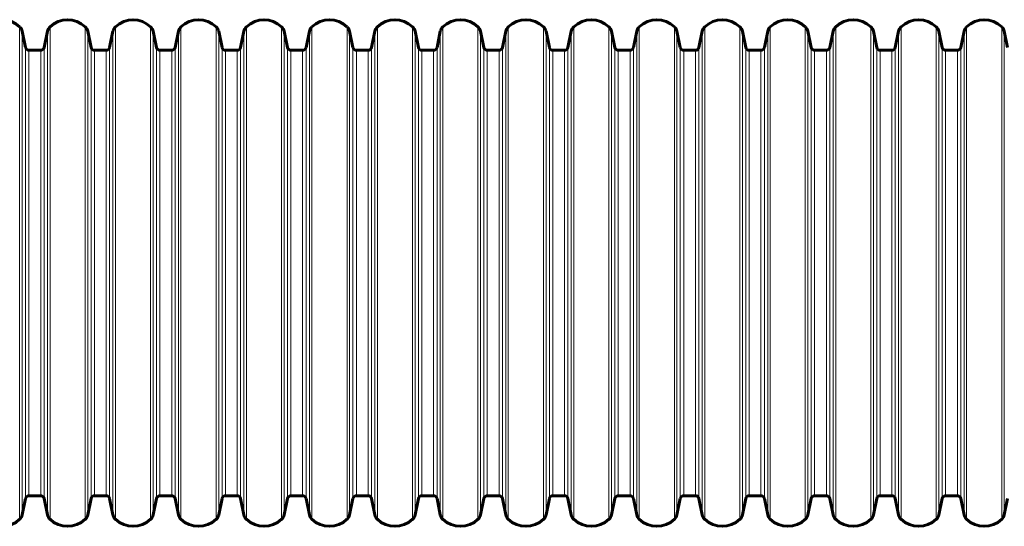
# Model space of a CAD drawing. Units: millimetres. Extents: x -3359 to 6337, y -3438 to 5505.
# Drawn here: x -635 to 493, y 1005 to 1585 of the extents above; entities that cross this region are included whole.
import ezdxf

# ---------------------------------------------------------------- set-up
doc = ezdxf.new("R2010")
doc.units = ezdxf.units.MM
doc.linetypes.add('K5LT_BASIC', pattern=[0])
doc.linetypes.add('K5LT_THIN', pattern=[0])

msp = doc.modelspace()

# ---------------------------------------------------------------- linework, layer by layer
at = {"color": 7, "linetype": 'K5LT_THIN', "lineweight": 18}
for p, q in [((-634.8, 1294.8), (-634.8, 1576.8)), ((-631.8, 1294.8), (-631.8, 1571.5)), ((-602.9, 1294.8), (-602.9, 1571.5)), ((-600, 1294.8), (-600, 1576.8)), ((-559.8, 1294.8), (-559.8, 1576.8)), ((-556.8, 1294.8), (-556.8, 1571.5)), ((-527.9, 1294.8), (-527.9, 1571.5)), ((-525, 1294.8), (-525, 1576.8)), ((-484.8, 1294.8), (-484.8, 1576.8)), ((-481.8, 1294.8), (-481.8, 1571.5)), ((-452.9, 1294.8), (-452.9, 1571.5)), ((-450, 1294.8), (-450, 1576.8)), ((-409.8, 1294.8), (-409.8, 1576.8)), ((-406.8, 1294.8), (-406.8, 1571.5)), ((-377.9, 1294.8), (-377.9, 1571.5)), ((-375, 1294.8), (-375, 1576.8)), ((-334.8, 1294.8), (-334.8, 1576.8)), ((-331.8, 1294.8), (-331.8, 1571.5)), ((-302.9, 1294.8), (-302.9, 1571.5)), ((-300, 1294.8), (-300, 1576.8)), ((-259.8, 1294.8), (-259.8, 1576.8)), ((-256.8, 1294.8), (-256.8, 1571.5)), ((-227.9, 1294.8), (-227.9, 1571.5)), ((-225, 1294.8), (-225, 1576.8)), ((-184.8, 1294.8), (-184.8, 1576.8)), ((-181.8, 1294.8), (-181.8, 1571.5)), ((-152.9, 1294.8), (-152.9, 1571.5)), ((-150, 1294.8), (-150, 1576.8)), ((-109.8, 1294.8), (-109.8, 1576.8)), ((-106.8, 1294.8), (-106.8, 1571.5)), ((-77.9, 1294.8), (-77.9, 1571.5)), ((-75, 1294.8), (-75, 1576.8)), ((-34.8, 1294.8), (-34.8, 1576.8)), ((-31.8, 1294.8), (-31.8, 1571.5)), ((-2.9, 1294.8), (-2.9, 1571.5)), ((0, 1294.8), (0, 1576.8)), ((40.2, 1294.8), (40.2, 1576.8)), ((43.2, 1294.8), (43.2, 1571.5)), ((72.1, 1294.8), (72.1, 1571.5)), ((75, 1294.8), (75, 1576.8)), ((115.2, 1294.8), (115.2, 1576.8)), ((118.2, 1294.8), (118.2, 1571.5)), ((147.1, 1294.8), (147.1, 1571.5)), ((150, 1294.8), (150, 1576.8)), ((190.2, 1294.8), (190.2, 1576.8)), ((193.2, 1294.8), (193.2, 1571.5)), ((222.1, 1294.8), (222.1, 1571.5)), ((225, 1294.8), (225, 1576.8)), ((265.2, 1294.8), (265.2, 1576.8)), ((268.2, 1294.8), (268.2, 1571.5)), ((297.1, 1294.8), (297.1, 1571.5)), ((300, 1294.8), (300, 1576.8)), ((340.2, 1294.8), (340.2, 1576.8)), ((343.2, 1294.8), (343.2, 1571.5)), ((372.1, 1294.8), (372.1, 1571.5)), ((375, 1294.8), (375, 1576.8)), ((415.2, 1294.8), (415.2, 1576.8)), ((418.2, 1294.8), (418.2, 1571.5)), ((447.1, 1294.8), (447.1, 1571.5)), ((450, 1294.8), (450, 1576.8)), ((490.2, 1294.8), (490.2, 1576.8)), ((493.2, 1294.8), (493.2, 1571.5)), ((-628, 1294.8), (-628, 1553)), ((-624.1, 1294.8), (-624.1, 1549.8)), ((-610.6, 1294.8), (-610.6, 1549.8)), ((-606.7, 1294.8), (-606.7, 1553)), ((-553, 1294.8), (-553, 1553)), ((-549.1, 1294.8), (-549.1, 1549.8)), ((-535.6, 1294.8), (-535.6, 1549.8)), ((-531.7, 1294.8), (-531.7, 1553)), ((-478, 1294.8), (-478, 1553)), ((-474.1, 1294.8), (-474.1, 1549.8)), ((-460.6, 1294.8), (-460.6, 1549.8)), ((-456.7, 1294.8), (-456.7, 1553)), ((-403, 1294.8), (-403, 1553)), ((-399.1, 1294.8), (-399.1, 1549.8)), ((-385.6, 1294.8), (-385.6, 1549.8)), ((-381.7, 1294.8), (-381.7, 1553)), ((-328, 1294.8), (-328, 1553)), ((-324.1, 1294.8), (-324.1, 1549.8)), ((-310.6, 1294.8), (-310.6, 1549.8)), ((-306.7, 1294.8), (-306.7, 1553)), ((-253, 1294.8), (-253, 1553)), ((-249.1, 1294.8), (-249.1, 1549.8)), ((-235.6, 1294.8), (-235.6, 1549.8)), ((-231.7, 1294.8), (-231.7, 1553)), ((-178, 1294.8), (-178, 1553)), ((-174.1, 1294.8), (-174.1, 1549.8)), ((-160.6, 1294.8), (-160.6, 1549.8)), ((-156.7, 1294.8), (-156.7, 1553)), ((-103, 1294.8), (-103, 1553)), ((-99.1, 1294.8), (-99.1, 1549.8)), ((-85.6, 1294.8), (-85.6, 1549.8)), ((-81.7, 1294.8), (-81.7, 1553)), ((-28, 1294.8), (-28, 1553)), ((-24.1, 1294.8), (-24.1, 1549.8)), ((-10.6, 1294.8), (-10.6, 1549.8)), ((-6.7, 1294.8), (-6.7, 1553)), ((47, 1294.8), (47, 1553)), ((50.9, 1294.8), (50.9, 1549.8)), ((64.4, 1294.8), (64.4, 1549.8)), ((68.3, 1294.8), (68.3, 1553)), ((122, 1294.8), (122, 1553)), ((125.9, 1294.8), (125.9, 1549.8)), ((139.4, 1294.8), (139.4, 1549.8)), ((143.3, 1294.8), (143.3, 1553)), ((197, 1294.8), (197, 1553)), ((200.9, 1294.8), (200.9, 1549.8)), ((214.4, 1294.8), (214.4, 1549.8)), ((218.3, 1294.8), (218.3, 1553)), ((272, 1294.8), (272, 1553)), ((275.9, 1294.8), (275.9, 1549.8)), ((289.4, 1294.8), (289.4, 1549.8)), ((293.3, 1294.8), (293.3, 1553)), ((347, 1294.8), (347, 1553)), ((350.9, 1294.8), (350.9, 1549.8)), ((364.4, 1294.8), (364.4, 1549.8)), ((368.3, 1294.8), (368.3, 1553)), ((422, 1294.8), (422, 1553)), ((425.9, 1294.8), (425.9, 1549.8)), ((439.4, 1294.8), (439.4, 1549.8)), ((443.3, 1294.8), (443.3, 1553)), ((-634.8, 1012.8), (-634.8, 1294.8)), ((-631.8, 1018), (-631.8, 1294.8)), ((-628, 1036.6), (-628, 1294.8)), ((-624.1, 1039.8), (-624.1, 1294.8)), ((-610.6, 1039.8), (-610.6, 1294.8)), ((-606.7, 1036.6), (-606.7, 1294.8)), ((-602.9, 1018), (-602.9, 1294.8)), ((-600, 1012.8), (-600, 1294.8)), ((-559.8, 1012.8), (-559.8, 1294.8)), ((-556.8, 1018), (-556.8, 1294.8)), ((-553, 1036.6), (-553, 1294.8)), ((-549.1, 1039.8), (-549.1, 1294.8)), ((-535.6, 1039.8), (-535.6, 1294.8)), ((-531.7, 1036.6), (-531.7, 1294.8)), ((-527.9, 1018), (-527.9, 1294.8)), ((-525, 1012.8), (-525, 1294.8)), ((-484.8, 1012.8), (-484.8, 1294.8)), ((-481.8, 1018), (-481.8, 1294.8)), ((-478, 1036.6), (-478, 1294.8)), ((-474.1, 1039.8), (-474.1, 1294.8)), ((-460.6, 1039.8), (-460.6, 1294.8)), ((-456.7, 1036.6), (-456.7, 1294.8)), ((-452.9, 1018), (-452.9, 1294.8)), ((-450, 1012.8), (-450, 1294.8)), ((-409.8, 1012.8), (-409.8, 1294.8)), ((-406.8, 1018), (-406.8, 1294.8)), ((-403, 1036.6), (-403, 1294.8)), ((-399.1, 1039.8), (-399.1, 1294.8)), ((-385.6, 1039.8), (-385.6, 1294.8)), ((-381.7, 1036.6), (-381.7, 1294.8)), ((-377.9, 1018), (-377.9, 1294.8)), ((-375, 1012.8), (-375, 1294.8)), ((-334.8, 1012.8), (-334.8, 1294.8)), ((-331.8, 1018), (-331.8, 1294.8)), ((-328, 1036.6), (-328, 1294.8)), ((-324.1, 1039.8), (-324.1, 1294.8)), ((-310.6, 1039.8), (-310.6, 1294.8)), ((-306.7, 1036.6), (-306.7, 1294.8)), ((-302.9, 1018), (-302.9, 1294.8)), ((-300, 1012.8), (-300, 1294.8)), ((-259.8, 1012.8), (-259.8, 1294.8)), ((-256.8, 1018), (-256.8, 1294.8)), ((-253, 1036.6), (-253, 1294.8)), ((-249.1, 1039.8), (-249.1, 1294.8)), ((-235.6, 1039.8), (-235.6, 1294.8)), ((-231.7, 1036.6), (-231.7, 1294.8)), ((-227.9, 1018), (-227.9, 1294.8)), ((-225, 1012.8), (-225, 1294.8)), ((-184.8, 1012.8), (-184.8, 1294.8)), ((-181.8, 1018), (-181.8, 1294.8)), ((-178, 1036.6), (-178, 1294.8)), ((-174.1, 1039.8), (-174.1, 1294.8)), ((-160.6, 1039.8), (-160.6, 1294.8)), ((-156.7, 1036.6), (-156.7, 1294.8)), ((-152.9, 1018), (-152.9, 1294.8)), ((-150, 1012.8), (-150, 1294.8)), ((-109.8, 1012.8), (-109.8, 1294.8)), ((-106.8, 1018), (-106.8, 1294.8)), ((-103, 1036.6), (-103, 1294.8)), ((-99.1, 1039.8), (-99.1, 1294.8)), ((-85.6, 1039.8), (-85.6, 1294.8)), ((-81.7, 1036.6), (-81.7, 1294.8)), ((-77.9, 1018), (-77.9, 1294.8)), ((-75, 1012.8), (-75, 1294.8)), ((-34.8, 1012.8), (-34.8, 1294.8)), ((-31.8, 1018), (-31.8, 1294.8)), ((-28, 1036.6), (-28, 1294.8)), ((-24.1, 1039.8), (-24.1, 1294.8)), ((-10.6, 1039.8), (-10.6, 1294.8)), ((-6.7, 1036.6), (-6.7, 1294.8)), ((-2.9, 1018), (-2.9, 1294.8)), ((0, 1012.8), (0, 1294.8)), ((40.2, 1012.8), (40.2, 1294.8)), ((43.2, 1018), (43.2, 1294.8)), ((47, 1036.6), (47, 1294.8)), ((50.9, 1039.8), (50.9, 1294.8)), ((64.4, 1039.8), (64.4, 1294.8)), ((68.3, 1036.6), (68.3, 1294.8)), ((72.1, 1018), (72.1, 1294.8)), ((75, 1012.8), (75, 1294.8)), ((115.2, 1012.8), (115.2, 1294.8)), ((118.2, 1018), (118.2, 1294.8)), ((122, 1036.6), (122, 1294.8)), ((125.9, 1039.8), (125.9, 1294.8)), ((139.4, 1039.8), (139.4, 1294.8)), ((143.3, 1036.6), (143.3, 1294.8)), ((147.1, 1018), (147.1, 1294.8)), ((150, 1012.8), (150, 1294.8)), ((190.2, 1012.8), (190.2, 1294.8)), ((193.2, 1018), (193.2, 1294.8)), ((197, 1036.6), (197, 1294.8)), ((200.9, 1039.8), (200.9, 1294.8)), ((214.4, 1039.8), (214.4, 1294.8)), ((218.3, 1036.6), (218.3, 1294.8)), ((222.1, 1018), (222.1, 1294.8)), ((225, 1012.8), (225, 1294.8)), ((265.2, 1012.8), (265.2, 1294.8)), ((268.2, 1018), (268.2, 1294.8)), ((272, 1036.6), (272, 1294.8)), ((275.9, 1039.8), (275.9, 1294.8)), ((289.4, 1039.8), (289.4, 1294.8)), ((293.3, 1036.6), (293.3, 1294.8)), ((297.1, 1018), (297.1, 1294.8)), ((300, 1012.8), (300, 1294.8)), ((340.2, 1012.8), (340.2, 1294.8)), ((343.2, 1018), (343.2, 1294.8)), ((347, 1036.6), (347, 1294.8)), ((350.9, 1039.8), (350.9, 1294.8)), ((364.4, 1039.8), (364.4, 1294.8)), ((368.3, 1036.6), (368.3, 1294.8)), ((372.1, 1018), (372.1, 1294.8)), ((375, 1012.8), (375, 1294.8)), ((415.2, 1012.8), (415.2, 1294.8)), ((418.2, 1018), (418.2, 1294.8)), ((422, 1036.6), (422, 1294.8)), ((425.9, 1039.8), (425.9, 1294.8)), ((439.4, 1039.8), (439.4, 1294.8)), ((443.3, 1036.6), (443.3, 1294.8)), ((447.1, 1018), (447.1, 1294.8)), ((450, 1012.8), (450, 1294.8)), ((490.2, 1012.8), (490.2, 1294.8)), ((493.2, 1018), (493.2, 1294.8))]:
    msp.add_line(p, q, dxfattribs=at)
at = {"color": 150, "linetype": 'K5LT_BASIC', "lineweight": 60}
for p, q in [((-628, 1553), (-631.8, 1571.5)), ((-602.9, 1571.5), (-606.7, 1553)), ((-553, 1553), (-556.8, 1571.5)), ((-527.9, 1571.5), (-531.7, 1553)), ((-478, 1553), (-481.8, 1571.5)), ((-452.9, 1571.5), (-456.7, 1553)), ((-403, 1553), (-406.8, 1571.5)), ((-377.9, 1571.5), (-381.7, 1553)), ((-328, 1553), (-331.8, 1571.5)), ((-302.9, 1571.5), (-306.7, 1553)), ((-253, 1553), (-256.8, 1571.5)), ((-227.9, 1571.5), (-231.7, 1553)), ((-178, 1553), (-181.8, 1571.5)), ((-152.9, 1571.5), (-156.7, 1553)), ((-103, 1553), (-106.8, 1571.5)), ((-77.9, 1571.5), (-81.7, 1553)), ((-28, 1553), (-31.8, 1571.5)), ((-2.9, 1571.5), (-6.7, 1553)), ((47, 1553), (43.2, 1571.5)), ((72.1, 1571.5), (68.3, 1553)), ((122, 1553), (118.2, 1571.5)), ((147.1, 1571.5), (143.3, 1553)), ((197, 1553), (193.2, 1571.5)), ((222.1, 1571.5), (218.3, 1553)), ((272, 1553), (268.2, 1571.5)), ((297.1, 1571.5), (293.3, 1553)), ((347, 1553), (343.2, 1571.5)), ((372.1, 1571.5), (368.3, 1553)), ((422, 1553), (418.2, 1571.5)), ((447.1, 1571.5), (443.3, 1553)), ((497, 1553), (493.2, 1571.5)), ((-610.6, 1549.8), (-624.1, 1549.8)), ((-535.6, 1549.8), (-549.1, 1549.8)), ((-460.6, 1549.8), (-474.1, 1549.8)), ((-385.6, 1549.8), (-399.1, 1549.8)), ((-310.6, 1549.8), (-324.1, 1549.8)), ((-235.6, 1549.8), (-249.1, 1549.8)), ((-160.6, 1549.8), (-174.1, 1549.8)), ((-85.6, 1549.8), (-99.1, 1549.8)), ((-10.6, 1549.8), (-24.1, 1549.8)), ((64.4, 1549.8), (50.9, 1549.8)), ((139.4, 1549.8), (125.9, 1549.8)), ((214.4, 1549.8), (200.9, 1549.8)), ((289.4, 1549.8), (275.9, 1549.8)), ((364.4, 1549.8), (350.9, 1549.8)), ((439.4, 1549.8), (425.9, 1549.8)), ((-610.6, 1039.8), (-624.1, 1039.8)), ((-535.6, 1039.8), (-549.1, 1039.8)), ((-460.6, 1039.8), (-474.1, 1039.8)), ((-385.6, 1039.8), (-399.1, 1039.8)), ((-310.6, 1039.8), (-324.1, 1039.8)), ((-235.6, 1039.8), (-249.1, 1039.8)), ((-160.6, 1039.8), (-174.1, 1039.8)), ((-85.6, 1039.8), (-99.1, 1039.8)), ((-10.6, 1039.8), (-24.1, 1039.8)), ((64.4, 1039.8), (50.9, 1039.8)), ((139.4, 1039.8), (125.9, 1039.8)), ((214.4, 1039.8), (200.9, 1039.8)), ((289.4, 1039.8), (275.9, 1039.8)), ((364.4, 1039.8), (350.9, 1039.8)), ((439.4, 1039.8), (425.9, 1039.8)), ((-628, 1036.6), (-631.8, 1018)), ((-602.9, 1018), (-606.7, 1036.6)), ((-553, 1036.6), (-556.8, 1018)), ((-527.9, 1018), (-531.7, 1036.6)), ((-478, 1036.6), (-481.8, 1018)), ((-452.9, 1018), (-456.7, 1036.6)), ((-403, 1036.6), (-406.8, 1018)), ((-377.9, 1018), (-381.7, 1036.6)), ((-328, 1036.6), (-331.8, 1018)), ((-302.9, 1018), (-306.7, 1036.6)), ((-253, 1036.6), (-256.8, 1018)), ((-227.9, 1018), (-231.7, 1036.6)), ((-178, 1036.6), (-181.8, 1018)), ((-152.9, 1018), (-156.7, 1036.6)), ((-103, 1036.6), (-106.8, 1018)), ((-77.9, 1018), (-81.7, 1036.6)), ((-28, 1036.6), (-31.8, 1018)), ((-2.9, 1018), (-6.7, 1036.6)), ((47, 1036.6), (43.2, 1018)), ((72.1, 1018), (68.3, 1036.6)), ((122, 1036.6), (118.2, 1018)), ((147.1, 1018), (143.3, 1036.6)), ((197, 1036.6), (193.2, 1018)), ((222.1, 1018), (218.3, 1036.6)), ((272, 1036.6), (268.2, 1018)), ((297.1, 1018), (293.3, 1036.6)), ((347, 1036.6), (343.2, 1018)), ((372.1, 1018), (368.3, 1036.6)), ((422, 1036.6), (418.2, 1018)), ((447.1, 1018), (443.3, 1036.6)), ((497, 1036.6), (493.2, 1018))]:
    msp.add_line(p, q, dxfattribs=at)
for centre, radius, start, end in [((-654.9, 1555.4), 29.3, 46.717, 133.283), ((-579.9, 1555.4), 29.3, 46.717, 133.283), ((-504.9, 1555.4), 29.3, 46.717, 133.283), ((-429.9, 1555.4), 29.3, 46.717, 133.283), ((-354.9, 1555.4), 29.3, 46.717, 133.283), ((-279.9, 1555.4), 29.3, 46.717, 133.283), ((-204.9, 1555.4), 29.3, 46.717, 133.283), ((-129.9, 1555.4), 29.3, 46.717, 133.283), ((-54.9, 1555.4), 29.3, 46.717, 133.283), ((20.1, 1555.4), 29.3, 46.717, 133.283), ((95.1, 1555.4), 29.3, 46.717, 133.283), ((170.1, 1555.4), 29.3, 46.717, 133.283), ((245.1, 1555.4), 29.3, 46.717, 133.283), ((320.1, 1555.4), 29.3, 46.717, 133.283), ((395.1, 1555.4), 29.3, 46.717, 133.283), ((470.1, 1555.4), 29.3, 46.717, 133.283), ((-641.6, 1569.5), 10, 11.537, 46.717), ((-593.1, 1569.5), 10, 133.283, 168.463), ((-566.6, 1569.5), 10, 11.537, 46.717), ((-518.1, 1569.5), 10, 133.283, 168.463), ((-491.6, 1569.5), 10, 11.537, 46.717), ((-443.1, 1569.5), 10, 133.283, 168.463), ((-416.6, 1569.5), 10, 11.537, 46.717), ((-368.1, 1569.5), 10, 133.283, 168.463), ((-341.6, 1569.5), 10, 11.537, 46.717), ((-293.1, 1569.5), 10, 133.283, 168.463), ((-266.6, 1569.5), 10, 11.537, 46.717), ((-218.1, 1569.5), 10, 133.283, 168.463), ((-191.6, 1569.5), 10, 11.537, 46.717), ((-143.1, 1569.5), 10, 133.283, 168.463), ((-116.6, 1569.5), 10, 11.537, 46.717), ((-68.1, 1569.5), 10, 133.283, 168.463), ((-41.6, 1569.5), 10, 11.537, 46.717), ((6.9, 1569.5), 10, 133.283, 168.463), ((33.4, 1569.5), 10, 11.537, 46.717), ((81.9, 1569.5), 10, 133.283, 168.463), ((108.4, 1569.5), 10, 11.537, 46.717), ((156.9, 1569.5), 10, 133.283, 168.463), ((183.4, 1569.5), 10, 11.537, 46.717), ((231.9, 1569.5), 10, 133.283, 168.463), ((258.4, 1569.5), 10, 11.537, 46.717), ((306.9, 1569.5), 10, 133.283, 168.463), ((333.4, 1569.5), 10, 11.537, 46.717), ((381.9, 1569.5), 10, 133.283, 168.463), ((408.4, 1569.5), 10, 11.537, 46.717), ((456.9, 1569.5), 10, 133.283, 168.463), ((483.4, 1569.5), 10, 11.537, 46.717), ((-624.1, 1553.8), 4, 191.537, 270), ((-610.6, 1553.8), 4, 270, 348.463), ((-549.1, 1553.8), 4, 191.537, 270), ((-535.6, 1553.8), 4, 270, 348.463), ((-474.1, 1553.8), 4, 191.537, 270), ((-460.6, 1553.8), 4, 270, 348.463), ((-399.1, 1553.8), 4, 191.537, 270), ((-385.6, 1553.8), 4, 270, 348.463), ((-324.1, 1553.8), 4, 191.537, 270), ((-310.6, 1553.8), 4, 270, 348.463), ((-249.1, 1553.8), 4, 191.537, 270), ((-235.6, 1553.8), 4, 270, 348.463), ((-174.1, 1553.8), 4, 191.537, 270), ((-160.6, 1553.8), 4, 270, 348.463), ((-99.1, 1553.8), 4, 191.537, 270), ((-85.6, 1553.8), 4, 270, 348.463), ((-24.1, 1553.8), 4, 191.537, 270), ((-10.6, 1553.8), 4, 270, 348.463), ((50.9, 1553.8), 4, 191.537, 270), ((64.4, 1553.8), 4, 270, 348.463), ((125.9, 1553.8), 4, 191.537, 270), ((139.4, 1553.8), 4, 270, 348.463), ((200.9, 1553.8), 4, 191.537, 270), ((214.4, 1553.8), 4, 270, 348.463), ((275.9, 1553.8), 4, 191.537, 270), ((289.4, 1553.8), 4, 270, 348.463), ((350.9, 1553.8), 4, 191.537, 270), ((364.4, 1553.8), 4, 270, 348.463), ((425.9, 1553.8), 4, 191.537, 270), ((439.4, 1553.8), 4, 270, 348.463), ((-624.1, 1035.8), 4, 90, 168.463), ((-610.6, 1035.8), 4, 11.537, 90), ((-549.1, 1035.8), 4, 90, 168.463), ((-535.6, 1035.8), 4, 11.537, 90), ((-474.1, 1035.8), 4, 90, 168.463), ((-460.6, 1035.8), 4, 11.537, 90), ((-399.1, 1035.8), 4, 90, 168.463), ((-385.6, 1035.8), 4, 11.537, 90), ((-324.1, 1035.8), 4, 90, 168.463), ((-310.6, 1035.8), 4, 11.537, 90), ((-249.1, 1035.8), 4, 90, 168.463), ((-235.6, 1035.8), 4, 11.537, 90), ((-174.1, 1035.8), 4, 90, 168.463), ((-160.6, 1035.8), 4, 11.537, 90), ((-99.1, 1035.8), 4, 90, 168.463), ((-85.6, 1035.8), 4, 11.537, 90), ((-24.1, 1035.8), 4, 90, 168.463), ((-10.6, 1035.8), 4, 11.537, 90), ((50.9, 1035.8), 4, 90, 168.463), ((64.4, 1035.8), 4, 11.537, 90), ((125.9, 1035.8), 4, 90, 168.463), ((139.4, 1035.8), 4, 11.537, 90), ((200.9, 1035.8), 4, 90, 168.463), ((214.4, 1035.8), 4, 11.537, 90), ((275.9, 1035.8), 4, 90, 168.463), ((289.4, 1035.8), 4, 11.537, 90), ((350.9, 1035.8), 4, 90, 168.463), ((364.4, 1035.8), 4, 11.537, 90), ((425.9, 1035.8), 4, 90, 168.463), ((439.4, 1035.8), 4, 11.537, 90), ((-641.6, 1020), 10, 313.283, 348.463), ((-593.1, 1020), 10, 191.537, 226.717), ((-566.6, 1020), 10, 313.283, 348.463), ((-518.1, 1020), 10, 191.537, 226.717), ((-491.6, 1020), 10, 313.283, 348.463), ((-443.1, 1020), 10, 191.537, 226.717), ((-416.6, 1020), 10, 313.283, 348.463), ((-368.1, 1020), 10, 191.537, 226.717), ((-341.6, 1020), 10, 313.283, 348.463), ((-293.1, 1020), 10, 191.537, 226.717), ((-266.6, 1020), 10, 313.283, 348.463), ((-218.1, 1020), 10, 191.537, 226.717), ((-191.6, 1020), 10, 313.283, 348.463), ((-143.1, 1020), 10, 191.537, 226.717), ((-116.6, 1020), 10, 313.283, 348.463), ((-68.1, 1020), 10, 191.537, 226.717), ((-41.6, 1020), 10, 313.283, 348.463), ((6.9, 1020), 10, 191.537, 226.717), ((33.4, 1020), 10, 313.283, 348.463), ((81.9, 1020), 10, 191.537, 226.717), ((108.4, 1020), 10, 313.283, 348.463), ((156.9, 1020), 10, 191.537, 226.717), ((183.4, 1020), 10, 313.283, 348.463), ((231.9, 1020), 10, 191.537, 226.717), ((258.4, 1020), 10, 313.283, 348.463), ((306.9, 1020), 10, 191.537, 226.717), ((333.4, 1020), 10, 313.283, 348.463), ((381.9, 1020), 10, 191.537, 226.717), ((408.4, 1020), 10, 313.283, 348.463), ((456.9, 1020), 10, 191.537, 226.717), ((483.4, 1020), 10, 313.283, 348.463), ((-654.9, 1034.1), 29.3, 226.717, 313.283), ((-579.9, 1034.1), 29.3, 226.717, 313.283), ((-504.9, 1034.1), 29.3, 226.717, 313.283), ((-429.9, 1034.1), 29.3, 226.717, 313.283), ((-354.9, 1034.1), 29.3, 226.717, 313.283), ((-279.9, 1034.1), 29.3, 226.717, 313.283), ((-204.9, 1034.1), 29.3, 226.717, 313.283), ((-129.9, 1034.1), 29.3, 226.717, 313.283), ((-54.9, 1034.1), 29.3, 226.717, 313.283), ((20.1, 1034.1), 29.3, 226.717, 313.283), ((95.1, 1034.1), 29.3, 226.717, 313.283), ((170.1, 1034.1), 29.3, 226.717, 313.283), ((245.1, 1034.1), 29.3, 226.717, 313.283), ((320.1, 1034.1), 29.3, 226.717, 313.283), ((395.1, 1034.1), 29.3, 226.717, 313.283), ((470.1, 1034.1), 29.3, 226.717, 313.283)]:
    msp.add_arc(centre, radius, start, end, dxfattribs=at)

doc.saveas('drawing.dxf')
